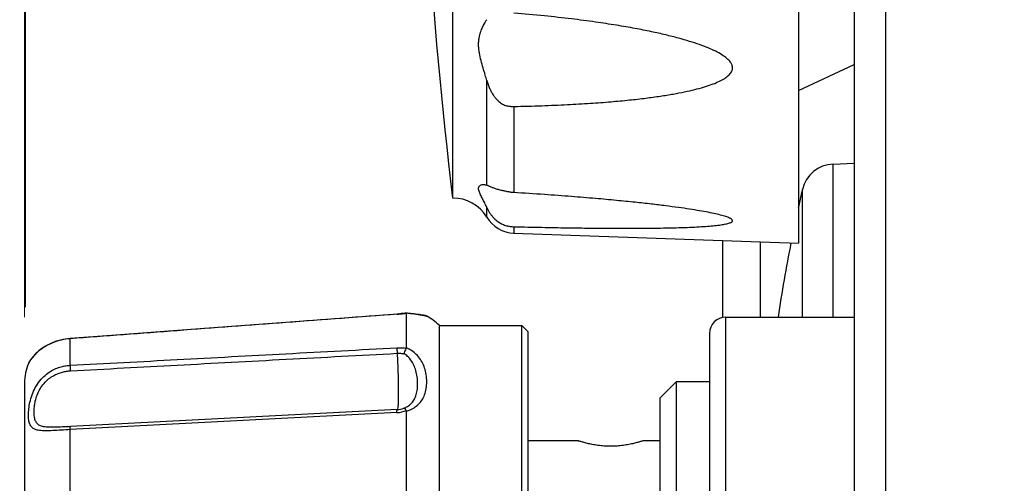
# Model space of a CAD drawing. Units: millimetres. Extents: x 0 to 828, y 10 to 570.
# Drawn here: x 281 to 296, y 173 to 180 of the extents above; entities that cross this region are included whole.
import ezdxf

# ---------------------------------------------------------------- set-up
doc = ezdxf.new("R2010")
doc.units = ezdxf.units.MM
doc.layers.add('1寸法線', color=140, linetype='Continuous', lineweight=15)
doc.styles.get("Standard").update_dxf_attribs({"font": 'romans.shx', "bigfont": 'bigfont.shx'})
doc.dimstyles.new('AM_JIS$0', dxfattribs={"dimtxt": 2.5, "dimasz": 2.5, "dimexe": 1, "dimexo": 1, "dimgap": 1, "dimtad": 3, "dimdsep": 46, "dimtxsty": 'STANDARD', "dimblk": 'OPEN', "dimcen": 0, "dimclrd": 256, "dimclre": 256, "dimclrt": 3, "dimadec": 0, "dimazin": 2, "dimtp": 0.2, "dimtm": 0.2, "dimtfac": 0.71, "dimtmove": 0, "dimatfit": 3, "dimldrblk": 'OPEN', "dimfxl": 1, "dimlwd": -1, "dimlwe": -1, "dimarcsym": 0})

# ---------------------------------------------------------------- blocks, each defined once
blk = doc.blocks.new('_Open')
at = {"color": 0, "linetype": 'ByBlock', "lineweight": -2}
for p, q in [((-1, 0.1667), (0, 0)), ((-1, -0.1667), (0, 0)), ((0, 0), (-1, 0))]:
    blk.add_line(p, q, dxfattribs=at)
blk = doc.blocks.new('*D23')
at = {"layer": '1寸法線', "transparency": 16777216}
for p, q in [((303.044, 222.427), (260.851, 222.427)), ((261.851, 157.927), (261.851, 219.927)), ((303.044, 155.427), (260.851, 155.427))]:
    blk.add_line(p, q, dxfattribs=at)
at = {"layer": 'Defpoints', "color": 0, "transparency": 16777216}
for p in [(261.851, 222.427), (304.044, 222.427), (304.044, 155.427)]:
    blk.add_point(p, dxfattribs=at)
at = {"layer": '1寸法線', "transparency": 16777216, "xscale": 2.5, "yscale": 2.5, "zscale": 2.5}
for p, rotation in [((261.851, 222.427), 90), ((261.851, 155.427), 270)]:
    blk.add_blockref('_Open', p, dxfattribs=dict(at, rotation=rotation))
at = {"layer": '1寸法線', "color": 3, "transparency": 16777216, "insert": (259.601, 188.927), "char_height": 2.5, "attachment_point": 5, "rotation": 90}
blk.add_mtext('134', dxfattribs=at)
blk = doc.blocks.new('*D31')
at = {"layer": '1寸法線', "transparency": 16777216}
for p, q in [((303.044, 222.427), (254.108, 222.427)), ((255.108, 151.077), (255.108, 219.927)), ((323.669, 148.577), (254.108, 148.577))]:
    blk.add_line(p, q, dxfattribs=at)
at = {"layer": 'Defpoints', "color": 0, "transparency": 16777216}
for p in [(255.108, 222.427), (304.044, 222.427), (324.669, 148.577)]:
    blk.add_point(p, dxfattribs=at)
at = {"layer": '1寸法線', "transparency": 16777216, "xscale": 2.5, "yscale": 2.5, "zscale": 2.5}
for p, rotation in [((255.108, 222.427), 90), ((255.108, 148.577), 270)]:
    blk.add_blockref('_Open', p, dxfattribs=dict(at, rotation=rotation))
at = {"layer": '1寸法線', "color": 3, "transparency": 16777216, "insert": (252.858, 185.502), "char_height": 2.5, "attachment_point": 5, "rotation": 90}
blk.add_mtext('（147.7）', dxfattribs=at)
blk = doc.blocks.new('*D36')
at = {"layer": '1寸法線', "transparency": 16777216}
for p, q in [((280.944, 175.304), (280.944, 238.237)), ((291.344, 220.927), (291.344, 238.237)), ((288.844, 237.237), (283.444, 237.237))]:
    blk.add_line(p, q, dxfattribs=at)
at = {"layer": 'Defpoints', "color": 0, "transparency": 16777216}
for p in [(280.944, 237.237), (291.344, 219.927), (280.944, 174.304)]:
    blk.add_point(p, dxfattribs=at)
at = {"layer": '1寸法線', "transparency": 16777216, "xscale": 2.5, "yscale": 2.5, "zscale": 2.5, "rotation": 180}
blk.add_blockref('_Open', (280.944, 237.237), dxfattribs=at)
at = {"layer": '1寸法線', "transparency": 16777216, "xscale": 2.5, "yscale": 2.5, "zscale": 2.5}
blk.add_blockref('_Open', (291.344, 237.237), dxfattribs=at)
at = {"layer": '1寸法線', "color": 3, "transparency": 16777216, "insert": (286.144, 239.487), "char_height": 2.5, "attachment_point": 5}
blk.add_mtext('20.8', dxfattribs=at)
blk = doc.blocks.new('*D37')
at = {"layer": '1寸法線', "transparency": 16777216}
for p, q in [((280.959, 175.456), (280.959, 245.847)), ((506.944, 221.531), (506.944, 245.847)), ((283.459, 244.847), (504.444, 244.847))]:
    blk.add_line(p, q, dxfattribs=at)
at = {"layer": 'Defpoints', "color": 0, "transparency": 16777216}
for p in [(506.944, 244.847), (506.944, 220.531), (280.959, 174.456)]:
    blk.add_point(p, dxfattribs=at)
at = {"layer": '1寸法線', "transparency": 16777216, "xscale": 2.5, "yscale": 2.5, "zscale": 2.5, "rotation": 180}
blk.add_blockref('_Open', (280.959, 244.847), dxfattribs=at)
at = {"layer": '1寸法線', "transparency": 16777216, "xscale": 2.5, "yscale": 2.5, "zscale": 2.5}
blk.add_blockref('_Open', (506.944, 244.847), dxfattribs=at)
at = {"layer": '1寸法線', "color": 3, "transparency": 16777216, "insert": (393.952, 247.097), "char_height": 2.5, "attachment_point": 5}
blk.add_mtext('（452）', dxfattribs=at)
blk = doc.blocks.new('*D49')
at = {"layer": '1寸法線', "transparency": 16777216}
for p, q in [((322.742, 188.927), (269.743, 188.927)), ((270.743, 157.927), (270.743, 186.427)), ((303.044, 155.427), (269.743, 155.427))]:
    blk.add_line(p, q, dxfattribs=at)
at = {"layer": 'Defpoints', "color": 0, "transparency": 16777216}
for p in [(270.743, 188.927), (323.742, 188.927), (304.044, 155.427)]:
    blk.add_point(p, dxfattribs=at)
at = {"layer": '1寸法線', "transparency": 16777216, "xscale": 2.5, "yscale": 2.5, "zscale": 2.5}
for p, rotation in [((270.743, 188.927), 90), ((270.743, 155.427), 270)]:
    blk.add_blockref('_Open', p, dxfattribs=dict(at, rotation=rotation))
at = {"layer": '1寸法線', "color": 3, "transparency": 16777216, "insert": (268.493, 172.177), "char_height": 2.5, "attachment_point": 5, "rotation": 90}
blk.add_mtext('67', dxfattribs=at)

msp = doc.modelspace()

# ---------------------------------------------------------------- linework, layer by layer
at = {"linetype": 'Continuous'}
for p, q in [((287.4438, 193.744), (287.4438, 177.1107)), ((294.0176, 185.8855), (294.0176, 158.9592)), ((292.6938, 185.5017), (292.6938, 176.4274)), ((293.5438, 185.428), (293.5438, 158.9592)), ((292.6938, 178.7423), (293.5438, 179.1387)), ((287.9631, 177.3059), (287.9631, 178.8979)), ((288.3741, 178.5022), (288.3741, 177.1938)), ((293.2245, 177.6272), (293.5438, 177.6383)), ((293.2245, 175.3024), (293.2245, 177.6272)), ((292.7547, 175.3024), (292.7547, 177.2397)), ((287.9631, 176.8201), (287.9631, 176.9686)), ((288.3741, 176.6755), (288.3741, 176.5782)), ((288.3741, 176.5782), (292.6938, 176.4274)), ((291.5438, 176.4675), (291.5438, 175.3024)), ((292.1212, 175.3024), (292.1212, 176.4474)), ((286.7326, 175.3638), (286.7261, 175.3628)), ((286.7414, 175.363), (286.7369, 175.3639)), ((286.7618, 175.3618), (286.7415, 175.3635)), ((286.7435, 175.3615), (286.7434, 175.3612)), ((286.7438, 174.8351), (286.7438, 175.361)), ((286.5997, 175.3468), (286.5996, 175.3488)), ((286.886, 175.3475), (286.8428, 175.3531)), ((286.9121, 175.3438), (286.8774, 175.3486)), ((286.9361, 175.3402), (286.9085, 175.3443)), ((286.9897, 175.332), (286.9356, 175.3402)), ((287.0013, 175.3303), (286.9802, 175.3334)), ((287.0097, 175.3291), (286.996, 175.3311)), ((287.0142, 175.3285), (287.0073, 175.3294)), ((287.0167, 175.3282), (287.0097, 175.3291)), ((287.0263, 175.3265), (287.0167, 175.3282)), ((287.0357, 175.3238), (287.0263, 175.3265)), ((287.0448, 175.3202), (287.0357, 175.3238)), ((287.0527, 175.3163), (287.0448, 175.3202)), ((287.0527, 175.3163), (287.0448, 175.3202)), ((291.5938, 175.3024), (293.5438, 175.3024)), ((291.5938, 168.5524), (291.5938, 175.3024)), ((287.2438, 175.1774), (288.4938, 175.1774)), ((287.2438, 168.6774), (287.2438, 175.1774)), ((288.4938, 175.1774), (288.5938, 175.0774)), ((288.4938, 168.6774), (288.4938, 175.1774)), ((288.5938, 168.7774), (288.5938, 175.0774)), ((281.3577, 174.9083), (281.3036, 174.8825)), ((281.4139, 174.9304), (281.3566, 174.9078)), ((281.4729, 174.9489), (281.4127, 174.93)), ((281.534, 174.9633), (281.4714, 174.9485)), ((281.5967, 174.9733), (281.5324, 174.963)), ((281.6387, 174.9775), (281.595, 174.9731)), ((281.6389, 174.9751), (281.6388, 174.9773)), ((281.6389, 174.5709), (281.6389, 174.9751)), ((291.3438, 175.0524), (291.3438, 168.8024)), ((281.1331, 174.7631), (281.1019, 174.7325)), ((281.169, 174.7942), (281.1328, 174.7628)), ((281.2097, 174.8252), (281.1686, 174.7939)), ((281.2551, 174.855), (281.2092, 174.8248)), ((281.3045, 174.883), (281.2543, 174.8546)), ((281.0101, 174.6113), (281.0078, 174.607)), ((281.0112, 174.6131), (281.0101, 174.6113)), ((281.017, 174.6228), (281.0112, 174.6131)), ((281.0761, 174.704), (281.0548, 174.6779)), ((281.1021, 174.7327), (281.076, 174.7039)), ((281.0069, 174.6051), (281.0049, 174.6009)), ((281.0069, 174.6051), (281.0049, 174.6009)), ((281.0078, 174.607), (281.0069, 174.6051)), ((290.5938, 174.0774), (290.8438, 174.3274)), ((290.8438, 174.3274), (291.3438, 174.3274)), ((290.8438, 169.5274), (290.8438, 174.3274)), ((280.9438, 174.3044), (280.9438, 169.5504)), ((290.5938, 169.7774), (290.5938, 174.0774)), ((286.6019, 173.8983), (283.0067, 173.7115)), ((286.7037, 173.9188), (286.719, 173.9248)), ((286.7438, 172.6059), (286.7438, 173.8755)), ((286.5997, 173.8535), (281.6389, 173.5939)), ((283.0067, 173.7115), (281.641, 173.6406)), ((281.6389, 172.6183), (281.6389, 173.5939)), ((288.5938, 173.4274), (289.3438, 173.4274)), ((290.3438, 173.4274), (290.5938, 173.4274))]:
    msp.add_line(p, q, dxfattribs=at)
for p, q in [((281.3566, 174.9078), (281.3036, 174.8825)), ((281.4139, 174.9304), (281.3566, 174.9078)), ((281.4729, 174.9489), (281.4127, 174.93)), ((281.534, 174.9633), (281.4714, 174.9485)), ((281.5967, 174.9733), (281.5324, 174.963)), ((281.6387, 174.9775), (281.595, 174.9731)), ((281.6389, 174.9751), (281.6388, 174.9773)), ((281.6389, 174.5709), (281.6389, 174.9751)), ((281.1328, 174.7628), (281.1019, 174.7325)), ((281.169, 174.7942), (281.1328, 174.7628)), ((281.2097, 174.8252), (281.1686, 174.7939)), ((281.2551, 174.855), (281.2092, 174.8248)), ((281.0101, 174.6113), (281.0078, 174.607)), ((281.0112, 174.6131), (281.0101, 174.6113)), ((281.017, 174.6228), (281.0112, 174.6131)), ((281.0761, 174.704), (281.0548, 174.6779)), ((281.0069, 174.6051), (281.0049, 174.6009)), ((281.0069, 174.6051), (281.0049, 174.6009)), ((281.0078, 174.607), (281.0069, 174.6051)), ((280.9438, 174.3044), (280.9438, 169.5504)), ((286.6019, 173.8983), (283.0067, 173.7115)), ((286.5997, 173.8535), (281.6389, 173.5939)), ((283.0067, 173.7115), (281.641, 173.6406)), ((281.6389, 172.6183), (281.6389, 173.5939))]:
    msp.add_line(p, q)
for points in [[(286.7261, 175.3628), (286.6975, 175.3588), (286.6683, 175.3552), (286.6387, 175.3521), (286.6089, 175.3495)], [(286.8572, 175.3513), (286.8258, 175.3551), (286.7916, 175.3589), (286.7541, 175.3625)], [(286.8428, 175.3531), (286.8045, 175.3575), (286.7618, 175.3618)], [(286.6089, 175.3495), (285.7335, 175.284), (283.2013, 175.0946)], [(283.2013, 175.0946), (282.3999, 175.0346), (281.6387, 174.9775)], [(281.0549, 174.6779), (281.0382, 174.6552), (281.0257, 174.6366), (281.017, 174.6228)], [(281.0382, 174.6552), (281.0256, 174.6366), (281.017, 174.6228)]]:
    msp.add_lwpolyline(points, dxfattribs=at)
for points in [[(286.6089, 175.3495), (285.7335, 175.284), (283.2013, 175.0946)], [(283.2013, 175.0946), (282.3999, 175.0346), (281.6387, 174.9775)], [(281.3577, 174.9083), (281.3045, 174.883), (281.2543, 174.8546)], [(281.1331, 174.7631), (281.1021, 174.7327), (281.076, 174.7039)], [(281.0549, 174.6779), (281.0382, 174.6552), (281.0257, 174.6366), (281.017, 174.6228)], [(281.0382, 174.6552), (281.0256, 174.6366), (281.017, 174.6228)]]:
    msp.add_lwpolyline(points)
for centre, radius, start, end in [((356.3607, 185.4274), 69.4169, 180, 186.88099), ((293.2419, 177.1275), 0.5, 92, 167.02654), ((317.9841, 171.4274), 25.8903, 167.02654, 167.66593), ((287.449, 176.5107), 0.6, 31.0392, 90.49913), ((288.3915, 177.0779), 0.5, 211.0392, 268), ((317.9841, 171.4274), 25.8903, 168.85571, 171.39142), ((286.4641, 177.1643), 1.8226, 274.26802, 277.65398), ((286.473, 177.0955), 1.7532, 277.66317, 278.52441), ((286.7357, 175.3424), 0.0215, 93.92482, 98.31007), ((286.4761, 177.0746), 1.7321, 278.52588, 278.66598), ((286.7357, 175.3434), 0.0205, 86.66411, 93.95608), ((286.477, 177.0688), 1.7262, 278.66598, 278.8114), ((287.2346, 176.4578), 1.1559, 260.59752, 260.94345), ((286.5644, 174.4436), 1, 47.20408, 60.77267), ((291.5938, 175.0524), 0.25, 90, 180), ((281.5101, 174.32), 0.5781, 146.63981, 150.64875), ((281.6938, 174.3044), 0.75, 156.71487, 180), ((281.4966, 174.3277), 0.5625, 150.6571, 150.94332), ((286.5764, 174.2955), 0.4427, 273.02035, 291.8881), ((286.5834, 174.2517), 0.3539, 272.99096, 289.86461), ((286.5976, 174.2165), 0.316, 292.59842, 295.32786), ((289.964, 175.2877), 1.961, 251.56446, 251.89058), ((289.7218, 175.2935), 1.9671, 288.19335, 288.43514)]:
    msp.add_arc(centre, radius, start, end, dxfattribs=at)
for centre, radius, start, end in [((281.5101, 174.32), 0.5781, 146.63981, 150.64875), ((281.6938, 174.3044), 0.75, 156.71487, 180), ((281.4966, 174.3277), 0.5625, 150.6571, 150.94332)]:
    msp.add_arc(centre, radius, start, end)
for points, knots in [([(291.6726, 179.159), (291.6698, 179.1638), (291.6528, 179.1904), (291.6079, 179.2357), (291.5311, 179.2901), (291.4347, 179.3426), (291.3206, 179.3938), (291.1886, 179.444), (291.0377, 179.4932), (290.8665, 179.542), (290.6727, 179.5909), (290.4534, 179.6403), (290.2044, 179.6893), (289.9212, 179.7379), (289.5996, 179.7865), (289.2348, 179.8342), (288.8217, 179.8798), (288.5293, 179.9059), (288.3741, 179.9183)], [0, 0, 0, 0, 0.0164328, 0.0946132, 0.1889053, 0.2985397, 0.4232381, 0.5638045, 0.721872, 0.8992438, 1.098043, 1.3213289, 1.5735331, 1.8593806, 2.1831558, 2.5492729, 2.9629562, 3.4299618, 3.4299618, 3.4299618, 3.4299618]), ([(287.9631, 178.8979), (287.9555, 178.9248), (287.9369, 178.988), (287.9068, 179.0876), (287.8746, 179.1998), (287.8521, 179.2978), (287.8412, 179.3806), (287.8377, 179.4438), (287.8408, 179.5041), (287.8491, 179.5592), (287.8611, 179.608), (287.8794, 179.6624), (287.9051, 179.7203), (287.9356, 179.7755), (287.9552, 179.8071), (287.9631, 179.8193)], [0, 0, 0, 0, 0.08391693, 0.19759151, 0.31239756, 0.43407331, 0.4986278, 0.56281686, 0.62364376, 0.67954592, 0.72950524, 0.7741966, 0.85166175, 0.91927381, 0.9631416, 0.9631416, 0.9631416, 0.9631416]), ([(288.3741, 178.5022), (288.5164, 178.5049), (288.7873, 178.5118), (289.1746, 178.5285), (289.5242, 178.5487), (289.8386, 178.5718), (290.1194, 178.5978), (290.3691, 178.6262), (290.5907, 178.6564), (290.7872, 178.6883), (290.9613, 178.7216), (291.1151, 178.7561), (291.2504, 178.7923), (291.3683, 178.8306), (291.47, 178.871), (291.5553, 178.9136), (291.6225, 178.9596), (291.6699, 179.0086), (291.6958, 179.0625), (291.6936, 179.1153), (291.6803, 179.1458), (291.6726, 179.159)], [0, 0, 0, 0, 0.4270048, 0.8130607, 1.1627261, 1.4776342, 1.7587326, 2.0087713, 2.2313714, 2.429601, 2.6060611, 2.7630328, 2.9023778, 3.0258858, 3.1349665, 3.2301673, 3.3113267, 3.3782476, 3.4329848, 3.4853876, 3.5313065, 3.5313065, 3.5313065, 3.5313065]), ([(287.9631, 178.8979), (287.9692, 178.8763), (287.9823, 178.8352), (288.0055, 178.7775), (288.031, 178.726), (288.0582, 178.6806), (288.0867, 178.641), (288.1157, 178.6073), (288.1446, 178.5794), (288.173, 178.5567), (288.2019, 178.5379), (288.2322, 178.5229), (288.2629, 178.5126), (288.2914, 178.5067), (288.3173, 178.5037), (288.3445, 178.5022), (288.3633, 178.502), (288.3741, 178.5022)], [0, 0, 0, 0, 0.06721681, 0.12925866, 0.18645952, 0.23933066, 0.28797018, 0.33247014, 0.37265017, 0.40820558, 0.44137925, 0.47601917, 0.5092441, 0.53814629, 0.5632833, 0.58738618, 0.61975748, 0.61975748, 0.61975748, 0.61975748]), ([(287.9631, 176.9686), (287.9556, 176.9857), (287.9376, 177.0246), (287.9079, 177.083), (287.8765, 177.1431), (287.8533, 177.1914), (287.8416, 177.2288), (287.8377, 177.2537), (287.8406, 177.2752), (287.8491, 177.292), (287.8616, 177.3036), (287.8809, 177.3133), (287.8997, 177.3165), (287.9129, 177.3165), (287.9157, 177.3164)], [0, 0, 0, 0, 0.05600431, 0.12851873, 0.19652471, 0.25974572, 0.28860902, 0.31383751, 0.33474554, 0.35271843, 0.36914652, 0.38512761, 0.41683337, 0.42500868, 0.42500868, 0.42500868, 0.42500868]), ([(287.9157, 177.3164), (287.9238, 177.3162), (287.9401, 177.314), (287.9557, 177.309), (287.9631, 177.3059)], [0, 0, 0, 0, 0.024545967, 0.048811338, 0.048811338, 0.048811338, 0.048811338]), ([(288.3741, 177.1938), (288.3649, 177.1944), (288.3477, 177.1958), (288.3229, 177.1991), (288.2991, 177.2029), (288.274, 177.2075), (288.2475, 177.2128), (288.2208, 177.2184), (288.1941, 177.2244), (288.1669, 177.231), (288.1387, 177.2386), (288.1113, 177.2469), (288.0855, 177.2555), (288.062, 177.2641), (288.0406, 177.2724), (288.0214, 177.2804), (288.0045, 177.2877), (287.9896, 177.2944), (287.976, 177.3004), (287.9673, 177.3042), (287.9631, 177.3059)], [0, 0, 0, 0, 0.02762538, 0.05187968, 0.07479173, 0.10007709, 0.12830368, 0.15586169, 0.18209138, 0.21017008, 0.23986055, 0.26968525, 0.29631935, 0.3213499, 0.34456571, 0.36532668, 0.38361512, 0.39978922, 0.41449065, 0.42813549, 0.42813549, 0.42813549, 0.42813549]), ([(291.6906, 176.7772), (291.6905, 176.7776), (291.6857, 176.7884), (291.6558, 176.8049), (291.6048, 176.8269), (291.5282, 176.8493), (291.4331, 176.8723), (291.3194, 176.8957), (291.1877, 176.9195), (291.037, 176.9436), (290.8659, 176.9683), (290.6722, 176.9939), (290.4529, 177.0205), (290.2039, 177.0479), (289.9208, 177.0761), (289.5992, 177.1054), (289.2345, 177.1355), (288.8214, 177.1658), (288.5292, 177.1846), (288.3741, 177.1938)], [0, 0, 0, 0, 0.0012406, 0.0354122, 0.0934934, 0.1732492, 0.2718961, 0.387871, 0.5212768, 0.6733686, 0.8456429, 1.0400205, 1.2594421, 1.5083525, 1.7914268, 2.1128777, 2.4771248, 2.8894133, 3.3555054, 3.3555054, 3.3555054, 3.3555054]), ([(287.9631, 176.9686), (287.9694, 176.9543), (287.9829, 176.9266), (288.006, 176.8876), (288.0315, 176.8518), (288.0587, 176.8195), (288.0872, 176.791), (288.1162, 176.7663), (288.145, 176.7454), (288.1734, 176.7281), (288.2023, 176.7132), (288.2326, 176.7007), (288.263, 176.6909), (288.2914, 176.6843), (288.3173, 176.6799), (288.3444, 176.6768), (288.3633, 176.6757), (288.3741, 176.6755)], [0, 0, 0, 0, 0.0468278, 0.09228102, 0.13614657, 0.17839458, 0.2187406, 0.25696511, 0.29265113, 0.32524284, 0.35657731, 0.39025946, 0.42331362, 0.45238052, 0.47769468, 0.50191379, 0.53433666, 0.53433666, 0.53433666, 0.53433666]), ([(288.3741, 176.6755), (288.5164, 176.6721), (288.7872, 176.6662), (289.1744, 176.6595), (289.524, 176.6549), (289.8384, 176.6523), (290.1192, 176.6515), (290.3688, 176.6525), (290.5903, 176.655), (290.7868, 176.6589), (290.9608, 176.6641), (291.1144, 176.6705), (291.2495, 176.6782), (291.3671, 176.6872), (291.4685, 176.6976), (291.5522, 176.7094), (291.6192, 176.7228), (291.6623, 176.7376), (291.6947, 176.7538), (291.6929, 176.7716), (291.6906, 176.7772)], [0, 0, 0, 0, 0.426955, 0.8127135, 1.1618143, 1.4758639, 1.7557485, 2.0041738, 2.2247159, 2.4203934, 2.5937531, 2.7469804, 2.8817051, 2.9994199, 3.101154, 3.1867235, 3.2544779, 3.302398, 3.3304289, 3.3485454, 3.3485454, 3.3485454, 3.3485454]), ([(286.7414, 175.363), (286.7422, 175.3627), (286.7437, 175.3625), (286.7435, 175.3615), (286.7435, 175.3615)], [0, 0, 0, 0, 0.0024407262, 0.0027316458, 0.0027316458, 0.0027316458, 0.0027316458]), ([(286.9974, 175.3259), (286.9838, 175.3283), (286.9506, 175.3342), (286.8927, 175.3436), (286.8218, 175.3533), (286.7705, 175.3587), (286.7438, 175.361)], [0, 0, 0, 0, 0.04135615, 0.10127386, 0.17581112, 0.25609916, 0.25609916, 0.25609916, 0.25609916]), ([(286.5997, 175.3468), (286.0379, 175.3048), (284.925, 175.2215), (283.2714, 175.0976), (282.1796, 175.0157), (281.6389, 174.9751)], [0, 0, 0, 0, 1.6901637, 3.3480104, 4.9747631, 4.9747631, 4.9747631, 4.9747631]), ([(287.0458, 175.3174), (287.044, 175.3177), (287.0366, 175.319), (287.0204, 175.3218), (287.0062, 175.3243), (286.9974, 175.3259)], [0, 0, 0, 0, 0.005616787, 0.022446776, 0.049142513, 0.049142513, 0.049142513, 0.049142513]), ([(281.6389, 174.9751), (281.5932, 174.9716), (281.504, 174.958), (281.379, 174.9184), (281.2697, 174.8649), (281.1799, 174.8039), (281.1108, 174.7423), (281.062, 174.6872), (281.0371, 174.6527), (281.0273, 174.6379)], [0, 0, 0, 0, 0.13748255, 0.26945175, 0.3917979, 0.50114349, 0.5942692, 0.66859158, 0.72175231, 0.72175231, 0.72175231, 0.72175231]), ([(281.6389, 174.5709), (282.1796, 174.6), (283.2714, 174.6587), (284.925, 174.7474), (286.0379, 174.807), (286.5997, 174.8371)], [0, 0, 0, 0, 1.6245358, 3.2801251, 4.9679891, 4.9679891, 4.9679891, 4.9679891]), ([(286.5997, 174.8371), (286.5995, 174.8296), (286.5996, 174.8124), (286.6004, 174.7845), (286.6013, 174.764), (286.6019, 174.7532)], [0, 0, 0, 0, 0.022432492, 0.051446919, 0.083918502, 0.083918502, 0.083918502, 0.083918502]), ([(286.5997, 174.8371), (286.6236, 174.8383), (286.6711, 174.8383), (286.7184, 174.8329), (286.7414, 174.8287)], [0, 0, 0, 0, 0.07186632, 0.14219774, 0.14219774, 0.14219774, 0.14219774]), ([(286.7414, 174.8287), (286.736, 174.8219), (286.7259, 174.8056), (286.7135, 174.778), (286.7068, 174.7576), (286.7039, 174.7469)], [0, 0, 0, 0, 0.026115244, 0.057259818, 0.090480193, 0.090480193, 0.090480193, 0.090480193]), ([(286.7414, 174.8287), (286.7419, 174.8293), (286.7428, 174.8306), (286.7436, 174.8328), (286.7438, 174.8343), (286.7438, 174.8351)], [0, 0, 0, 0, 0.0024001456, 0.0046948142, 0.0069610283, 0.0069610283, 0.0069610283, 0.0069610283]), ([(286.7438, 173.8755), (286.7703, 173.8833), (286.8229, 173.9035), (286.8954, 173.9482), (286.9573, 174.0084), (287.005, 174.0829), (287.0372, 174.1708), (287.0534, 174.2705), (287.0535, 174.3764), (287.0371, 174.4804), (287.0048, 174.5766), (286.9573, 174.6627), (286.8961, 174.7365), (286.8242, 174.7952), (286.7708, 174.8238), (286.7438, 174.835)], [0, 0, 0, 0, 0.0829757, 0.1679279, 0.2538591, 0.3397452, 0.4310871, 0.5327759, 0.6412058, 0.7474409, 0.8473844, 0.9441817, 1.0404431, 1.1333221, 1.2209887, 1.2209887, 1.2209887, 1.2209887]), ([(281.641, 174.4869), (282.1817, 174.516), (283.2735, 174.5747), (284.9272, 174.6635), (286.0401, 174.7231), (286.6019, 174.7532)], [0, 0, 0, 0, 1.6245575, 3.2801677, 4.9680519, 4.9680519, 4.9680519, 4.9680519]), ([(286.6019, 174.7532), (286.6191, 174.7541), (286.6532, 174.7541), (286.6871, 174.75), (286.7037, 174.7469)], [0, 0, 0, 0, 0.05157307, 0.10216672, 0.10216672, 0.10216672, 0.10216672]), ([(286.6019, 174.7532), (286.6045, 174.7037), (286.6091, 174.6061), (286.6146, 174.4634), (286.6184, 174.3294), (286.6204, 174.2085), (286.6206, 174.1035), (286.6188, 174.0204), (286.6159, 173.9543), (286.611, 173.9229), (286.6069, 173.8982), (286.6022, 173.8983)], [0, 0, 0, 0, 0.14874143, 0.29302459, 0.4284156, 0.55075653, 0.65629799, 0.74182201, 0.80476215, 0.84337129, 0.85752804, 0.85752804, 0.85752804, 0.85752804]), ([(286.7328, 173.9309), (286.7423, 173.9354), (286.7711, 173.9509), (286.8155, 173.9854), (286.8587, 174.0409), (286.8901, 174.1108), (286.909, 174.1952), (286.9151, 174.2918), (286.9087, 174.3928), (286.8897, 174.4888), (286.8586, 174.5746), (286.8163, 174.6478), (286.7645, 174.7064), (286.7241, 174.7355), (286.7037, 174.7469)], [0, 0, 0, 0, 0.03182597, 0.09777121, 0.16701719, 0.24073073, 0.32567056, 0.42520114, 0.53026885, 0.62829269, 0.71797552, 0.80271638, 0.88049378, 0.95071805, 0.95071805, 0.95071805, 0.95071805]), ([(281.6389, 173.5939), (281.5928, 173.5916), (281.5042, 173.5866), (281.3786, 173.5791), (281.2686, 173.575), (281.178, 173.5784), (281.1064, 173.5936), (281.0534, 173.6273), (281.0223, 173.6793), (281.0075, 173.7439), (281.0033, 173.8219), (281.0089, 173.913), (281.0258, 174.0151), (281.0569, 174.1244), (281.1059, 174.2348), (281.1732, 174.3358), (281.2529, 174.4182), (281.3366, 174.4792), (281.4192, 174.5216), (281.4979, 174.5491), (281.5706, 174.5648), (281.6171, 174.5697), (281.6389, 174.5709)], [0, 0, 0, 0, 0.1383465, 0.2661148, 0.3776716, 0.4682654, 0.5378948, 0.5949572, 0.6507967, 0.7146692, 0.7924306, 0.8843964, 0.9881949, 1.1020183, 1.2244917, 1.3492334, 1.4640715, 1.5666541, 1.6586223, 1.7415454, 1.815908, 1.8813941, 1.8813941, 1.8813941, 1.8813941]), ([(281.641, 173.6406), (281.6011, 173.6385), (281.5243, 173.6345), (281.4152, 173.6296), (281.3195, 173.6287), (281.2402, 173.6351), (281.1774, 173.6528), (281.1317, 173.6867), (281.105, 173.7351), (281.0918, 173.7939), (281.088, 173.8633), (281.0929, 173.9428), (281.1076, 174.03), (281.1348, 174.122), (281.1778, 174.2137), (281.2367, 174.2966), (281.3063, 174.3635), (281.3791, 174.4128), (281.4507, 174.4469), (281.5189, 174.469), (281.5819, 174.4818), (281.6221, 174.4859), (281.641, 174.4869)], [0, 0, 0, 0, 0.1197592, 0.2306592, 0.3276626, 0.4068755, 0.4687233, 0.5208968, 0.5727149, 0.6310941, 0.7004562, 0.7806184, 0.8693552, 0.9652566, 1.0676247, 1.171887, 1.2684996, 1.3556076, 1.4343715, 1.5058346, 1.5701618, 1.6268678, 1.6268678, 1.6268678, 1.6268678]), ([(281.6389, 174.5709), (281.6387, 174.5635), (281.6387, 174.5464), (281.6395, 174.5184), (281.6404, 174.4978), (281.641, 174.4869)], [0, 0, 0, 0, 0.022209106, 0.051315871, 0.084110392, 0.084110392, 0.084110392, 0.084110392]), ([(286.5997, 173.8535), (286.5996, 173.8615), (286.5989, 173.8762), (286.601, 173.8872), (286.6001, 173.8984), (286.6019, 173.8983)], [0, 0, 0, 0, 0.024057094, 0.039572845, 0.04503504, 0.04503504, 0.04503504, 0.04503504]), ([(286.7414, 173.8848), (286.7372, 173.892), (286.7293, 173.9037), (286.718, 173.9159), (286.7106, 173.9189), (286.7087, 173.9193)], [0, 0, 0, 0, 0.025104238, 0.042625219, 0.048563362, 0.048563362, 0.048563362, 0.048563362]), ([(286.7414, 173.8847), (286.742, 173.8839), (286.7428, 173.8819), (286.7436, 173.8788), (286.7438, 173.8766), (286.7438, 173.8755)], [0, 0, 0, 0, 0.0030945999, 0.0062889778, 0.0096193498, 0.0096193498, 0.0096193498, 0.0096193498]), ([(281.6389, 173.5939), (281.6387, 173.6021), (281.6379, 173.6171), (281.6402, 173.6294), (281.639, 173.6404), (281.641, 173.6406)], [0, 0, 0, 0, 0.024798759, 0.04097197, 0.046882897, 0.046882897, 0.046882897, 0.046882897]), ([(289.8438, 173.3416), (289.8112, 173.3416), (289.7469, 173.3438), (289.6538, 173.3534), (289.5685, 173.3674), (289.4942, 173.3837), (289.4332, 173.3997), (289.3881, 173.4131), (289.3635, 173.4209), (289.3544, 173.4239)], [0, 0, 0, 0, 0.09797376, 0.19281695, 0.2803671, 0.35712518, 0.42096936, 0.46957177, 0.4983183, 0.4983183, 0.4983183, 0.4983183]), ([(290.3359, 173.4248), (290.3355, 173.4246), (290.3254, 173.4213), (290.2998, 173.4132), (290.2541, 173.3996), (290.1932, 173.3836), (290.1189, 173.3674), (290.0337, 173.3533), (289.9407, 173.3438), (289.8764, 173.3416), (289.8438, 173.3416)], [0, 0, 0, 0, 0.00133567, 0.03192476, 0.08054676, 0.14422982, 0.2209713, 0.30849768, 0.40331117, 0.50117888, 0.50117888, 0.50117888, 0.50117888])]:
    msp.add_open_spline(points, degree=3, knots=knots, dxfattribs=at)
for points, knots in [([(286.5997, 175.3468), (286.0379, 175.3048), (284.925, 175.2215), (283.2714, 175.0976), (282.1796, 175.0157), (281.6389, 174.9751)], [0, 0, 0, 0, 1.6901637, 3.3480104, 4.9747631, 4.9747631, 4.9747631, 4.9747631]), ([(281.6389, 174.9751), (281.5932, 174.9716), (281.504, 174.958), (281.379, 174.9184), (281.2697, 174.8649), (281.1799, 174.8039), (281.1108, 174.7423), (281.062, 174.6872), (281.0371, 174.6527), (281.0273, 174.6379)], [0, 0, 0, 0, 0.13748255, 0.26945175, 0.3917979, 0.50114349, 0.5942692, 0.66859158, 0.72175231, 0.72175231, 0.72175231, 0.72175231]), ([(281.6389, 174.5709), (282.1796, 174.6), (283.2714, 174.6587), (284.925, 174.7474), (286.0379, 174.807), (286.5997, 174.8371)], [0, 0, 0, 0, 1.6245358, 3.2801251, 4.9679891, 4.9679891, 4.9679891, 4.9679891]), ([(281.641, 174.4869), (282.1817, 174.516), (283.2735, 174.5747), (284.9272, 174.6635), (286.0401, 174.7231), (286.6019, 174.7532)], [0, 0, 0, 0, 1.6245575, 3.2801677, 4.9680519, 4.9680519, 4.9680519, 4.9680519]), ([(281.6389, 173.5939), (281.5928, 173.5916), (281.5042, 173.5866), (281.3786, 173.5791), (281.2686, 173.575), (281.178, 173.5784), (281.1064, 173.5936), (281.0534, 173.6273), (281.0223, 173.6793), (281.0075, 173.7439), (281.0033, 173.8219), (281.0089, 173.913), (281.0258, 174.0151), (281.0569, 174.1244), (281.1059, 174.2348), (281.1732, 174.3358), (281.2529, 174.4182), (281.3366, 174.4792), (281.4192, 174.5216), (281.4979, 174.5491), (281.5706, 174.5648), (281.6171, 174.5697), (281.6389, 174.5709)], [0, 0, 0, 0, 0.1383465, 0.2661148, 0.3776716, 0.4682654, 0.5378948, 0.5949572, 0.6507967, 0.7146692, 0.7924306, 0.8843964, 0.9881949, 1.1020183, 1.2244917, 1.3492334, 1.4640715, 1.5666541, 1.6586223, 1.7415454, 1.815908, 1.8813941, 1.8813941, 1.8813941, 1.8813941]), ([(281.641, 173.6406), (281.6011, 173.6385), (281.5243, 173.6345), (281.4152, 173.6296), (281.3195, 173.6287), (281.2402, 173.6351), (281.1774, 173.6528), (281.1317, 173.6867), (281.105, 173.7351), (281.0918, 173.7939), (281.088, 173.8633), (281.0929, 173.9428), (281.1076, 174.03), (281.1348, 174.122), (281.1778, 174.2137), (281.2367, 174.2966), (281.3063, 174.3635), (281.3791, 174.4128), (281.4507, 174.4469), (281.5189, 174.469), (281.5819, 174.4818), (281.6221, 174.4859), (281.641, 174.4869)], [0, 0, 0, 0, 0.1197592, 0.2306592, 0.3276626, 0.4068755, 0.4687233, 0.5208968, 0.5727149, 0.6310941, 0.7004562, 0.7806184, 0.8693552, 0.9652566, 1.0676247, 1.171887, 1.2684996, 1.3556076, 1.4343715, 1.5058346, 1.5701618, 1.6268678, 1.6268678, 1.6268678, 1.6268678]), ([(281.6389, 174.5709), (281.6387, 174.5635), (281.6387, 174.5464), (281.6395, 174.5184), (281.6404, 174.4978), (281.641, 174.4869)], [0, 0, 0, 0, 0.022209106, 0.051315871, 0.084110392, 0.084110392, 0.084110392, 0.084110392]), ([(281.6389, 173.5939), (281.6387, 173.6021), (281.6379, 173.6171), (281.6402, 173.6294), (281.639, 173.6404), (281.641, 173.6406)], [0, 0, 0, 0, 0.024798759, 0.04097197, 0.046882896, 0.046882896, 0.046882896, 0.046882896])]:
    msp.add_open_spline(points, degree=3, knots=knots)
msp.add_open_spline([(286.7087, 173.9193), (286.7071, 173.9196), (286.7054, 173.9195), (286.7039, 173.9189)], degree=3, dxfattribs=at)

# ---------------------------------------------------------------- dimensions: what is measured, and where the dimension line sits
at = {"layer": '1寸法線'}
dim = msp.add_linear_dim(base=(506.9438, 244.8469), p1=(280.9592, 174.4558), p2=(506.9438, 220.5312), text='（<>）', dimstyle='AM_JIS$0', override={"dimdec": 1, "dimlfac": 2}, dxfattribs=at)
dim.commit()
dim.dimension.update_dxf_attribs({"geometry": '*D37', "text_midpoint": (393.9515, 247.0969)})
dim = msp.add_linear_dim(base=(280.9438, 237.2371), p1=(291.3438, 219.9274), p2=(280.9438, 174.3044), dimstyle='AM_JIS$0', override={"dimdec": 1, "dimlfac": 2}, dxfattribs=at)
dim.commit()
dim.dimension.update_dxf_attribs({"geometry": '*D36', "text_midpoint": (286.1438, 239.4871)})
dim = msp.add_linear_dim(base=(255.1082, 222.4274), p1=(324.6688, 148.5774), p2=(304.0438, 222.4274), angle=90, text='（<>）', dimstyle='AM_JIS$0', override={"dimdec": 1, "dimlfac": 2}, dxfattribs=at)
dim.commit()
dim.dimension.update_dxf_attribs({"geometry": '*D31', "text_midpoint": (255.1082, 185.5024), "dimtype": 160})
for base, p2, override, picture, middle in [((261.8505, 222.4274), (304.0438, 222.4274), {"dimlfac": 2}, '*D23', (259.6005, 188.9274)), ((270.7433, 188.9274), (323.7422, 188.9274), {"dimdec": 1, "dimlfac": 2}, '*D49', (268.4933, 172.1774))]:
    dim = msp.add_linear_dim(base=base, p1=(304.0438, 155.4274), p2=p2, angle=90, dimstyle='AM_JIS$0', override=override, dxfattribs=at)
    dim.commit()
    dim.dimension.update_dxf_attribs({"geometry": picture, "text_midpoint": middle})

doc.saveas('drawing.dxf')
